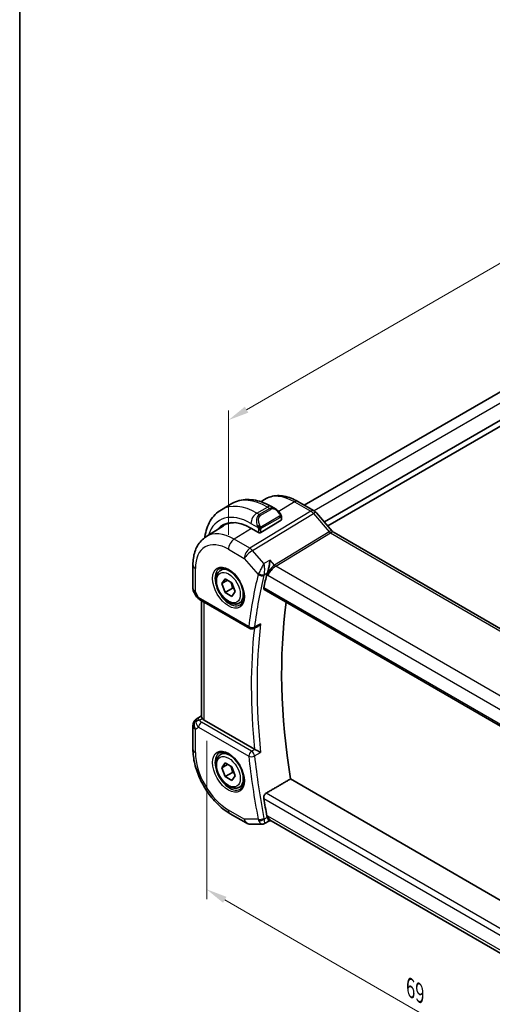
# Model space of a CAD drawing. Units: millimetres. Extents: x 0 to 2190, y 0 to 422.
# Drawn here: x 0 to 57, y 94 to 212 of the extents above; entities that cross this region are included whole.
import ezdxf

# ---------------------------------------------------------------- set-up
doc = ezdxf.new("R2010")
doc.units = ezdxf.units.MM
doc.layers.get('Defpoints').update_dxf_attribs({"lineweight": 25})
for name, color, linetype, lineweight in [('Border (ISO)', 7, 'Continuous', 35), ('Dimension (ISO)', 7, 'Continuous', 18), ('Visible (ISO)', 7, 'Continuous', 35), ('Visible Narrow (ISO)', 7, 'Continuous', 25)]:
    doc.layers.add(name, color=color, linetype=linetype, lineweight=lineweight)
doc.styles.add('Note Text (TK)', font='MS PGothic.ttf')
doc.dimstyles.new('Default - Method 1b (TK)', dxfattribs={"dimtxt": 2.5, "dimasz": 2.5, "dimexe": 1, "dimexo": 1.5, "dimgap": 1, "dimtad": 1, "dimtoh": 1, "dimrnd": 1e-08, "dimdsep": 46, "dimtxsty": 'Note Text (TK)', "dimcen": 0.09, "dimdle": 5, "dimclrd": 100, "dimclre": 100, "dimclrt": 7, "dimadec": 1, "dimazin": 1, "dimtfac": 1, "dimtmove": 0, "dimatfit": 3, "dimfxl": 1, "dimtolj": 1, "dimlwd": -1, "dimlwe": -1, "dimarcsym": 0})

# ---------------------------------------------------------------- blocks, each defined once
blk = doc.blocks.new('図面枠 tk図枠')
at = {"layer": 'Border (ISO)'}
blk.add_line((14.5, 289), (14.5, 8), dxfattribs=at)
blk = doc.blocks.new('*D4')
at = {"layer": 'Defpoints', "color": 0}
for p in [(22.41, 127.65), (22.41, 108.14), (71.2, 99.65)]:
    blk.add_point(p, dxfattribs=at)
at = {"layer": 'Dimension (ISO)', "color": 100}
for p, q in [((22.41, 125.91), (22.41, 106.98)), ((69.03, 81.22), (24.57, 106.89)), ((71.2, 97.91), (71.2, 78.81))]:
    blk.add_line(p, q, dxfattribs=at)
for points in [[(24.78, 107.25), (24.37, 106.53), (22.41, 108.14)], [(69.24, 81.58), (68.83, 80.86), (71.2, 79.97)]]:
    blk.add_solid(points, dxfattribs=at)
at = {"layer": 'Dimension (ISO)', "color": 7, "insert": (46.82, 96.38), "char_height": 2.5, "attachment_point": 4, "rotation": 330, "style": 'Note Text (TK)'}
blk.add_mtext('\\A1;{\\Q-30.000;\\W0.816;\\H0.816x;69}', dxfattribs=at)
blk = doc.blocks.new('*D5')
at = {"layer": 'Defpoints', "color": 0}
for p in [(102.81, 209.21), (102.81, 193.75), (25.02, 148.85)]:
    blk.add_point(p, dxfattribs=at)
at = {"layer": 'Dimension (ISO)', "color": 100}
for p, q in [((102.81, 195.48), (102.81, 210.36)), ((27.19, 165.55), (100.64, 207.96)), ((25.02, 150.58), (25.02, 165.45))]:
    blk.add_line(p, q, dxfattribs=at)
for points in [[(100.43, 208.32), (100.85, 207.59), (102.81, 209.21)], [(26.98, 165.91), (27.4, 165.19), (25.02, 164.3)]]:
    blk.add_solid(points, dxfattribs=at)
at = {"layer": 'Dimension (ISO)', "color": 7, "insert": (60.97, 187.39), "char_height": 2.5, "attachment_point": 4, "rotation": 30, "style": 'Note Text (TK)'}
blk.add_mtext('\\A1;{\\Q30.000;\\W0.816;\\H0.816x;110}', dxfattribs=at)

msp = doc.modelspace()

# ---------------------------------------------------------------- linework, layer by layer
at = {"layer": 'Visible (ISO)'}
for p, q in [((93.7492, 188.5583), (34.1078, 154.1243)), ((96.7448, 186.8936), (36.5128, 152.1187)), ((97.0988, 186.3632), (36.9371, 151.6288)), ((28.914, 154.5275), (29.3541, 154.8073)), ((33.3444, 154.565), (35.2941, 153.4394)), ((24.1689, 153.5816), (25.4417, 154.3164)), ((30.1917, 153.9449), (30.6524, 153.679)), ((35.562, 153.2166), (37.4595, 151.0255)), ((28.9139, 150.8556), (31.3181, 152.3406)), ((31.3766, 152.6671), (31.3766, 152.4262)), ((22.3193, 150.3343), (24.411, 151.6643)), ((28.6311, 150.8499), (27.7118, 151.3806)), ((37.6656, 150.8454), (65.7927, 134.6062)), ((20.7613, 146.9614), (20.7613, 144.1638)), ((24.0766, 146.3114), (24.5451, 146.5819)), ((30.2131, 146.674), (30.2131, 146.6747)), ((24.2083, 144.7322), (24.6166, 145.3129)), ((24.9154, 145.1404), (24.2083, 144.7322)), ((24.6166, 145.3129), (25.4331, 144.8415)), ((24.6166, 143.68), (24.2083, 144.7322)), ((25.5005, 144.1903), (24.6166, 143.68)), ((25.4331, 144.8415), (25.8413, 143.7893)), ((25.8413, 143.7893), (25.4331, 143.2085)), ((29.3079, 144.0193), (58.3928, 127.2271)), ((20.8953, 143.6638), (21.1463, 143.2291)), ((21.5508, 142.8459), (27.5599, 139.3765)), ((21.7973, 142.7036), (21.7973, 128.7767)), ((25.4331, 143.2085), (24.6166, 143.68)), ((26.3266, 142.4143), (26.7951, 142.6848)), ((28.5379, 139.6165), (28.0381, 139.3647)), ((21.2244, 128.5573), (21.7973, 128.9219)), ((20.7613, 127.7137), (20.7613, 124.916)), ((28.1422, 124.9062), (22.0902, 128.4004)), ((24.0766, 124.266), (24.5451, 124.5365)), ((24.2083, 122.6867), (24.6166, 123.2675)), ((24.9154, 123.095), (24.2083, 122.6867)), ((24.6166, 121.6345), (24.2083, 122.6867)), ((24.6166, 123.2675), (25.4331, 122.7961)), ((25.4331, 122.7961), (25.8413, 121.7439)), ((25.5005, 122.1449), (24.6166, 121.6345)), ((25.4331, 121.1631), (24.6166, 121.6345)), ((25.8413, 121.7439), (25.4331, 121.1631)), ((26.3266, 120.3688), (26.7951, 120.6394)), ((59.2196, 105.9023), (32.4541, 121.3554)), ((25.2319, 117.1727), (27.1221, 116.0814)), ((27.6221, 115.9475), (29.0901, 115.9475)), ((29.9501, 116.3238), (29.3266, 116.0049)), ((29.9408, 116.3238), (30.1884, 116.3238)), ((58.2058, 100.148), (30.1334, 116.3556))]:
    msp.add_line(p, q, dxfattribs=at)
for centre, radius, start, end in [((21.7613, 144.1638), 1, 180, 210), ((27.8099, 139.8096), 0.5, 240, 296.742165), ((21.7613, 127.7137), 1, 122.474269, 180), ((27.6221, 116.9475), 1, 240, 270)]:
    msp.add_arc(centre, radius, start, end, dxfattribs=at)
for centre, major_axis, ratio, start_param, end_param in [((30.5524, 152.582), (-0.5156, 1.1685), 0.63706671, 5.57030997, 5.57036638), ((34.9573, 152.6928), (0.6047, 0.5237), 0.25819889, 0, 0.00611701), ((27.7118, 145.8121), (-3.41, 5.9063), 0.57735027, 5.49778714, 6.48471144), ((27.8532, 145.8937), (-3.3603, 5.8202), 0.57735027, 5.94384332, 6.30788053), ((31.1766, 152.4222), (-0.2, -0.0063), 0.59713441, 2.33747926, 3.12287743), ((27.8532, 145.8937), (-3.4135, 5.9123), 0.57735027, 0.04541074, 0.20143542), ((28.7725, 150.9372), (0.2, 0.0063), 0.59713441, 3.90827559, 5.47907192), ((37.2656, 150.1526), (0.4, 0.6928), 0.57735027, 0, 0.00700903), ((80.1438, 102.2316), (-36.8036, 63.7457), 0.57735027, 0.54206026, 0.57406654), ((30.4023, 146.273), (-0.716, -0.7613), 0.44892108, 5.43156197, 5.61159492), ((21.8008, 143.2789), (-0.25, -0.433), 0.57735027, 6.28238993, 6.28318531), ((83.3258, 104.0687), (-36.725, 63.6096), 0.57735027, 0.63874808, 0.98828482), ((21.8129, 127.7435), (0.512, -0.8591), 0.53206447, 3.16912924, 3.95402277), ((21.8129, 127.7435), (-0.5276, 0.8496), 0.15866277, 5.47548217, 6.26037571), ((22.7973, 128.8371), (-0.9998, -0.0313), 0.59713441, 0.36193723, 0.76668294), ((28.4933, 125.1247), (0.4997, 0.0115), 0.59964813, 3.91969008, 4.01119647), ((80.1438, 102.2316), (-36.8036, 63.7457), 0.57735027, 0.99672979, 1.02873607), ((30.4023, 117.3315), (-0.3335, -0.9905), 0.72681998, 5.37249406, 5.55252699), ((30.4564, 117.3238), (-0.0941, -1.042), 0.71420097, 5.96051693, 5.96388654)]:
    msp.add_ellipse(centre, major_axis=major_axis, ratio=ratio, start_param=start_param, end_param=end_param, dxfattribs=at)
for points, knots in [([(25.4417, 154.3164), (25.7166, 154.4751), (26.0132, 154.5959), (26.6297, 154.7572), (26.9495, 154.7979), (27.5966, 154.805), (27.924, 154.7716), (28.5781, 154.6394), (28.9049, 154.5406), (29.5532, 154.2849), (29.8748, 154.1279), (30.1917, 153.9449)], [5.497787144, 5.497787144, 5.497787144, 5.497787144, 5.654866777, 5.654866777, 5.811946409, 5.811946409, 5.969026042, 5.969026042, 6.126105675, 6.126105675, 6.283185307, 6.283185307, 6.283185307, 6.283185307]), ([(29.3541, 154.8073), (29.5797, 154.9508), (29.8253, 155.062), (30.3394, 155.2147), (30.6076, 155.2562), (31.1518, 155.274), (31.4278, 155.2505), (31.98, 155.1459), (32.2562, 155.0648), (32.8043, 154.8518), (33.0763, 154.7198), (33.3444, 154.565)], [3.902295594, 3.902295594, 3.902295594, 3.902295594, 4.064314272, 4.064314272, 4.226332949, 4.226332949, 4.388351626, 4.388351626, 4.550370303, 4.550370303, 4.71238898, 4.71238898, 4.71238898, 4.71238898]), ([(22.176, 150.2371), (22.181, 150.2748), (22.1863, 150.3124), (22.2432, 150.6945), (22.321, 151.0269), (22.5335, 151.6594), (22.6683, 151.9597), (22.998, 152.5165), (23.1932, 152.7731), (23.6412, 153.2264), (23.894, 153.4228), (24.1689, 153.5816)], [4.852409414, 4.852409414, 4.852409414, 4.852409414, 4.869468613, 4.869468613, 5.026548246, 5.026548246, 5.183627879, 5.183627879, 5.340707511, 5.340707511, 5.497787144, 5.497787144, 5.497787144, 5.497787144]), ([(30.649, 153.6804), (30.7642, 153.6136), (30.872, 153.5274), (31.0549, 153.3452), (31.1336, 153.2501), (31.2029, 153.149)], [0, 0, 0, 0, 0.0416634654, 0.0416634654, 0.0784796509, 0.0784796509, 0.0784796509, 0.0784796509]), ([(35.2911, 153.4406), (35.3834, 153.3872), (35.468, 153.3181), (35.5447, 153.2342), (35.549, 153.2295), (35.5532, 153.2247)], [0, 0, 0, 0, 0.0322908772, 0.0322908772, 0.0342012668, 0.0342012668, 0.0342012668, 0.0342012668]), ([(31.2029, 153.149), (31.2295, 153.1101), (31.255, 153.0701), (31.2893, 153.0079), (31.3005, 152.9867), (31.3212, 152.9436), (31.3301, 152.9209), (31.338, 152.8984)], [0, 0, 0, 0, 0.014157522, 0.014157522, 0.021326162, 0.021326162, 0.0285427787, 0.0285427787, 0.0285427787, 0.0285427787]), ([(31.338, 152.8984), (31.3467, 152.874), (31.354, 152.8496), (31.3657, 152.7973), (31.3696, 152.7694), (31.3748, 152.7176), (31.3766, 152.6933), (31.3766, 152.6671)], [0.0000231902, 0.0000231902, 0.0000231902, 0.0000231902, 0.0078811193, 0.0078811193, 0.0172339729, 0.0172339729, 0.0258635479, 0.0258635479, 0.0258635479, 0.0258635479]), ([(37.4577, 151.0256), (37.4945, 150.9832), (37.5324, 150.9457), (37.5996, 150.888), (37.6301, 150.8663), (37.6537, 150.8519)], [0, 0, 0, 0, 0.0184699966, 0.0184699966, 0.0357816958, 0.0357816958, 0.0357816958, 0.0357816958]), ([(22.3193, 150.3343), (22.1064, 150.199), (21.9118, 150.0354), (21.5691, 149.6654), (21.421, 149.4592), (21.1722, 149.0177), (21.0712, 148.7823), (20.9128, 148.2913), (20.8553, 148.0355), (20.7795, 147.5088), (20.7613, 147.2378), (20.7613, 146.9614)], [2.380889713, 2.380889713, 2.380889713, 2.380889713, 2.533030301, 2.533030301, 2.685170889, 2.685170889, 2.837311477, 2.837311477, 2.989452065, 2.989452065, 3.141592654, 3.141592654, 3.141592654, 3.141592654]), ([(30.0018, 147.5408), (30.0017, 147.5396), (30.0016, 147.5384), (29.9898, 147.4236), (29.9747, 147.301), (29.9373, 147.0472), (29.9147, 146.9138), (29.8505, 146.597), (29.8102, 146.4406), (29.7581, 146.2596), (29.7418, 146.2063), (29.7081, 146.105), (29.6909, 146.0571), (29.6734, 146.0133)], [-0.135505578, -0.135505578, -0.135505578, -0.135505578, -0.135179059, -0.135179059, -0.105315617, -0.105315617, -0.075585109, -0.075585109, -0.035045119, -0.035045119, -0.017511987, -0.017511987, 0, 0, 0, 0]), ([(26.3266, 142.4143), (26.2051, 142.3441), (26.0677, 142.3029), (25.771, 142.2778), (25.6112, 142.2987), (25.2733, 142.4018), (25.095, 142.492), (24.7458, 142.7327), (24.5753, 142.8853), (24.2631, 143.2335), (24.1212, 143.4286), (23.8781, 143.8423), (23.7768, 144.0606), (23.624, 144.5017), (23.5726, 144.7244), (23.5276, 145.1554), (23.5343, 145.3636), (23.6129, 145.7408), (23.6834, 145.9113), (23.867, 146.1581), (23.9646, 146.2467), (24.0766, 146.3114)], [2.35619449, 2.35619449, 2.35619449, 2.35619449, 2.62122529, 2.62122529, 2.91019075, 2.91019075, 3.23823652, 3.23823652, 3.57729939, 3.57729939, 3.91376299, 3.91376299, 4.24861503, 4.24861503, 4.58484339, 4.58484339, 4.92384867, 4.92384867, 5.25354185, 5.25354185, 5.49778714, 5.49778714, 5.49778714, 5.49778714]), ([(23.9162, 146.5075), (24.0504, 146.5849), (24.2119, 146.6196), (24.5618, 146.5894), (24.7406, 146.5381), (25.1041, 146.3618), (25.2877, 146.2407), (25.6466, 145.9379), (25.8217, 145.756), (26.1447, 145.3486), (26.2922, 145.1229), (26.5432, 144.6515), (26.6465, 144.4058), (26.7978, 143.922), (26.8461, 143.6838), (26.8847, 143.2416), (26.8755, 143.0374), (26.8057, 142.6827), (26.7452, 142.5329), (26.5965, 142.3117), (26.5127, 142.233), (26.4162, 142.1773)], [3.92699082, 3.92699082, 3.92699082, 3.92699082, 4.31037354, 4.31037354, 4.63266183, 4.63266183, 4.9393046, 4.9393046, 5.24722135, 5.24722135, 5.55730063, 5.55730063, 5.86794603, 5.86794603, 6.17733444, 6.17733444, 6.48429872, 6.48429872, 6.79298486, 6.79298486, 7.06858347, 7.06858347, 7.06858347, 7.06858347]), ([(29.3079, 144.0193), (29.3074, 144.0196), (29.3069, 144.0199), (29.2805, 144.0356), (29.2611, 144.0621), (29.2432, 144.132), (29.2443, 144.175), (29.2536, 144.2197)], [-0.2674627886, -0.2674627886, -0.2674627886, -0.2674627886, -0.2671001091, -0.2671001091, -0.2479661028, -0.2479661028, -0.2292062779, -0.2292062779, -0.2292062779, -0.2292062779]), ([(21.5506, 142.8461), (21.4275, 142.9171), (21.3162, 143.0055), (21.1999, 143.1468), (21.1745, 143.1823), (21.152, 143.2198)], [0, 0, 0, 0, 0.047299177, 0.047299177, 0.0619756024, 0.0619756024, 0.0619756024, 0.0619756024]), ([(28.5379, 139.6165), (28.5437, 139.6195), (28.5496, 139.6225), (28.6162, 139.6585), (28.6741, 139.701), (28.7808, 139.7977), (28.8307, 139.853), (28.8754, 139.9132), (28.8761, 139.9141), (28.8768, 139.9151)], [0.0378172416, 0.0378172416, 0.0378172416, 0.0378172416, 0.039209316, 0.039209316, 0.0534510701, 0.0534510701, 0.0679653197, 0.0679653197, 0.0681970046, 0.0681970046, 0.0681970046, 0.0681970046]), ([(21.8689, 128.5964), (21.8628, 128.6054), (21.8572, 128.6141), (21.8228, 128.6695), (21.8037, 128.7143), (21.7978, 128.7621), (21.7973, 128.7695), (21.7973, 128.7767)], [0.152481687, 0.152481687, 0.152481687, 0.152481687, 0.1572732254, 0.1572732254, 0.1840758776, 0.1840758776, 0.1890497525, 0.1890497525, 0.1890497525, 0.1890497525]), ([(20.7613, 124.916), (20.7613, 124.3452), (20.8388, 123.7507), (21.1287, 122.5528), (21.3415, 121.9496), (21.8818, 120.7789), (22.2093, 120.2117), (22.953, 119.1584), (23.369, 118.6725), (24.2614, 117.8224), (24.7376, 117.4581), (25.2319, 117.1727)], [3.14159265, 3.14159265, 3.14159265, 3.14159265, 3.45575192, 3.45575192, 3.76991118, 3.76991118, 4.08407045, 4.08407045, 4.39822972, 4.39822972, 4.71238898, 4.71238898, 4.71238898, 4.71238898]), ([(26.3266, 120.3688), (26.2051, 120.2987), (26.0677, 120.2575), (25.771, 120.2324), (25.6112, 120.2533), (25.2733, 120.3564), (25.095, 120.4466), (24.7458, 120.6873), (24.5753, 120.8399), (24.2631, 121.188), (24.1212, 121.3832), (23.8781, 121.7969), (23.7768, 122.0152), (23.624, 122.4563), (23.5726, 122.679), (23.5276, 123.11), (23.5343, 123.3182), (23.6129, 123.6954), (23.6834, 123.8659), (23.867, 124.1127), (23.9646, 124.2013), (24.0766, 124.266)], [2.35619449, 2.35619449, 2.35619449, 2.35619449, 2.62122529, 2.62122529, 2.91019075, 2.91019075, 3.23823652, 3.23823652, 3.57729939, 3.57729939, 3.91376299, 3.91376299, 4.24861503, 4.24861503, 4.58484339, 4.58484339, 4.92384867, 4.92384867, 5.25354185, 5.25354185, 5.49778714, 5.49778714, 5.49778714, 5.49778714]), ([(23.9162, 124.4621), (24.0504, 124.5395), (24.2119, 124.5742), (24.5618, 124.544), (24.7406, 124.4927), (25.1041, 124.3164), (25.2877, 124.1953), (25.6466, 123.8925), (25.8217, 123.7106), (26.1447, 123.3032), (26.2922, 123.0775), (26.5432, 122.6061), (26.6465, 122.3604), (26.7978, 121.8766), (26.8461, 121.6384), (26.8847, 121.1961), (26.8755, 120.992), (26.8057, 120.6373), (26.7452, 120.4875), (26.5965, 120.2663), (26.5127, 120.1876), (26.4162, 120.1319)], [3.92699082, 3.92699082, 3.92699082, 3.92699082, 4.31037354, 4.31037354, 4.63266183, 4.63266183, 4.9393046, 4.9393046, 5.24722135, 5.24722135, 5.55730063, 5.55730063, 5.86794603, 5.86794603, 6.17733444, 6.17733444, 6.48429872, 6.48429872, 6.79298486, 6.79298486, 7.06858347, 7.06858347, 7.06858347, 7.06858347]), ([(28.8768, 124.5341), (28.8761, 124.5345), (28.8754, 124.5348), (28.8308, 124.5576), (28.781, 124.5835), (28.6745, 124.6391), (28.6168, 124.6692), (28.4777, 124.7402), (28.4088, 124.7741), (28.3226, 124.8168), (28.2913, 124.8323), (28.2313, 124.8618), (28.2027, 124.8757), (28.1762, 124.8884)], [-0.000353624, -0.000353624, -0.000353624, -0.000353624, 0, 0, 0.022109655, 0.022109655, 0.043805545, 0.043805545, 0.071947312, 0.071947312, 0.088111194, 0.088111194, 0.104010184, 0.104010184, 0.104010184, 0.104010184]), ([(29.2536, 119.0063), (29.2443, 119.0618), (29.2432, 119.1256), (29.2611, 119.2556), (29.2805, 119.3218), (29.3319, 119.4374), (29.3671, 119.4944), (29.4464, 119.5862), (29.4897, 119.6223), (29.5325, 119.6473)], [-0.0756796001, -0.0756796001, -0.0756796001, -0.0756796001, -0.0569197752, -0.0569197752, -0.0377857689, -0.0377857689, -0.0188928845, -0.0188928845, -0.0013851115, -0.0013851115, -0.0013851115, -0.0013851115]), ([(29.9408, 116.3238), (29.9254, 116.3238), (29.9077, 116.3326), (29.8504, 116.3859), (29.8102, 116.4489), (29.758, 116.5519), (29.7417, 116.587), (29.7081, 116.6655), (29.6909, 116.7086), (29.6734, 116.7556)], [0.052484226, 0.052484226, 0.052484226, 0.052484226, 0.083464399, 0.083464399, 0.14017978, 0.14017978, 0.164677288, 0.164677288, 0.18914516, 0.18914516, 0.18914516, 0.18914516]), ([(29.3261, 116.0049), (29.2781, 115.9805), (29.225, 115.9633), (29.145, 115.9507), (29.1182, 115.9485), (29.0916, 115.9485)], [0, 0, 0, 0, 0.0167614077, 0.0167614077, 0.0250922687, 0.0250922687, 0.0250922687, 0.0250922687])]:
    msp.add_open_spline(points, degree=3, knots=knots, dxfattribs=at)
for points, degree in [([(28.6779, 146.028), (28.6779, 146.0279), (28.6779, 146.0279), (28.6779, 146.0279)], 3), ([(28.7786, 145.7177), (28.7786, 145.7176), (28.7787, 145.7175), (28.7787, 145.7173)], 3), ([(29.5325, 119.6473), (30.9944, 120.502), (32.4541, 121.3554)], 2), ([(29.0901, 115.9474), (29.0906, 115.9474), (29.0911, 115.9474), (29.0915, 115.9474)], 3), ([(29.3263, 116.0046), (29.3265, 116.0046), (29.3266, 116.0047), (29.3267, 116.0048)], 3)]:
    msp.add_open_spline(points, degree=degree, dxfattribs=at)
for points, weights in [([(25.2813, 144.9292), (25.4389, 144.6143), (25.5005, 144.1903)], [1.06693608051, 1.10573231101, 1]), ([(25.5005, 144.1903), (25.6175, 144.153), (25.7154, 144.1138)], [1, 1.0307196426, 1.04923898582]), ([(25.2813, 122.8837), (25.4389, 122.5689), (25.5005, 122.1449)], [1.06693608051, 1.10573231101, 1]), ([(25.5005, 122.1449), (25.6175, 122.1076), (25.7154, 122.0684)], [1, 1.0307196426, 1.04923898582])]:
    msp.add_rational_spline(points, weights, degree=2, dxfattribs=at)
at = {"layer": 'Visible Narrow (ISO)'}
for p, q in [((94.977, 187.9143), (35.2794, 153.4479)), ((32.9247, 154.5136), (31.0438, 153.3518)), ((32.9247, 154.5136), (34.8743, 153.388)), ((34.8743, 153.388), (27.5974, 148.9643)), ((28.4189, 153.1606), (29.6917, 153.8954)), ((29.9867, 153.7251), (28.7139, 152.9903)), ((28.8139, 152.8847), (30.0867, 153.6195)), ((29.6917, 153.8954), (29.9867, 153.7251)), ((35.2788, 153.4475), (35.2785, 153.4474)), ((27.9135, 148.6957), (35.1904, 153.1193)), ((28.7139, 152.9903), (28.4189, 153.1606)), ((31.1534, 152.7938), (28.9957, 151.548)), ((29.0371, 151.4086), (31.1949, 152.6544)), ((31.3181, 152.5854), (31.3181, 152.3406)), ((35.1904, 153.1193), (37.0879, 150.9283)), ((27.7845, 151.3386), (25.7072, 150.0556)), ((27.7118, 151.9358), (28.5646, 151.4435)), ((28.6311, 151.1974), (28.6311, 150.8499)), ((28.9139, 150.8556), (28.9139, 151.1974)), ((37.0879, 150.9283), (30.5239, 146.938)), ((27.5974, 148.9643), (25.7072, 150.0556)), ((30.6819, 146.8037), (37.2459, 150.794)), ((37.2459, 150.794), (65.373, 134.5548)), ((25.0248, 148.8456), (26.915, 147.7543)), ((29.266, 147.1339), (27.9135, 148.6957)), ((26.915, 147.7543), (28.5803, 145.8313)), ((30.0018, 147.5408), (29.266, 147.1339)), ((30.5239, 146.938), (30.0018, 147.5408)), ((21.0542, 143.7555), (21.0542, 146.5532)), ((29.9775, 146.1403), (29.9774, 146.1402)), ((30.1594, 146.6133), (30.1594, 146.6126)), ((30.3988, 146.8494), (30.3988, 146.8497)), ((58.9163, 130.5026), (30.6819, 146.8037)), ((29.2865, 145.7994), (29.6734, 146.0133)), ((29.6291, 145.877), (29.7492, 145.7382)), ((29.7492, 145.7382), (58.1484, 129.3419)), ((29.8297, 146.0549), (29.8295, 146.0548)), ((58.3598, 127.4153), (29.2536, 144.2197)), ((21.0542, 143.7555), (20.8953, 143.6638)), ((21.4472, 143.0748), (21.0542, 143.7555)), ((27.4563, 139.6054), (21.4472, 143.0748)), ((22.0902, 128.4004), (22.0902, 142.5345)), ((28.8768, 139.9151), (28.148, 139.5477)), ((21.237, 128.5649), (21.7973, 128.9215)), ((21.2886, 128.5947), (21.237, 128.5649)), ((21.7973, 128.9179), (21.2886, 128.5947)), ((21.5457, 128.3911), (21.8689, 128.5964)), ((21.0542, 127.3054), (21.4472, 127.5323)), ((21.0542, 124.5078), (21.0542, 127.3054)), ((21.4472, 127.5323), (27.4563, 124.063)), ((27.7975, 124.668), (21.7885, 128.1373)), ((28.1762, 124.8884), (27.7975, 124.668)), ((28.148, 124.1101), (28.8768, 124.5341)), ((58.7528, 102.777), (29.5325, 119.6473)), ((29.2536, 119.0063), (58.617, 102.0534)), ((26.915, 116.5392), (25.0248, 117.6305)), ((29.6734, 116.7556), (29.2865, 116.5575)), ((29.7492, 116.9156), (29.6291, 116.9156)), ((58.2754, 100.446), (29.7492, 116.9156)), ((28.5803, 116.5392), (26.915, 116.5392))]:
    msp.add_line(p, q, dxfattribs=at)
for centre, major_axis, ratio, start_param, end_param in [((29.6917, 146.9552), (-4.25, 7.3612), 0.57735027, 5.49778714, 6.28318531), ((32.9247, 148.8217), (-3.4855, 6.0371), 0.57735027, 5.49778714, 6.30788053), ((32.9444, 153.8722), (0.4, 0.6928), 0.57735027, 0, 0.82030475), ((27.7118, 145.8121), (-3.75, 6.4952), 0.57735027, 5.49778714, 6.76990188), ((28.4189, 146.2203), (-4.25, 7.3612), 0.57735027, 5.49778714, 6.28318531), ((29.6917, 153.0789), (0.5, 0.866), 0.57735027, 0, 0.78539816), ((30.5524, 152.582), (-0.5156, 1.1685), 0.63706671, 5.57036638, 6.35218832), ((29.9867, 153.5618), (-0.1, 0.1732), 0.57735027, 4.71238898, 5.49778714), ((30.6524, 152.6397), (-0.5657, 0.9798), 0.57735027, 4.84565154, 6.28318531), ((34.8941, 152.7466), (0.4, 0.6928), 0.57735027, 0.00695857, 0.82030475), ((34.894, 152.5832), (0.5156, -0.8568), 0.55719589, 1.88240777, 2.34576777), ((34.9573, 152.6928), (0.6047, 0.5237), 0.25819889, 0.00611701, 0.9651806), ((28.4189, 152.3441), (0.5, 0.866), 0.57735027, 0.78539816, 2.35619449), ((29.2796, 151.8472), (-0.5156, 1.1685), 0.63706671, 0.06900301, 1.50653678), ((29.3796, 151.9049), (-0.5657, 0.9798), 0.57735027, 0, 1.43753377), ((28.7139, 152.827), (-0.1, 0.1732), 0.57735027, 4.71238898, 5.49778714), ((31.0379, 153.0359), (0.165, 0.1131), 0.05448433, 5.32576179, 6.06411447), ((31.0534, 152.736), (-0.1, 0.1732), 0.57735027, 4.3196899, 4.71238898), ((31.0534, 152.736), (-0.1, 0.1732), 0.57735027, 3.92699082, 4.3196899), ((31.0379, 153.0359), (0.165, 0.1131), 0.05448433, 6.06411447, 6.28124158), ((31.1766, 152.6671), (0.2, 0), 0.57735027, 5.49778714, 6.28318531), ((25.7072, 144.6547), (-3.3073, 5.7285), 0.57735027, 5.49778714, 6.30788053), ((28.6438, 151.6536), (0.1804, 0.0863), 0.05448433, 1.6957762, 2.43412888), ((28.6438, 151.6536), (0.1804, 0.0863), 0.05448433, 0.95742352, 1.6957762), ((28.7725, 151.279), (-0.2, 0), 0.57735027, 0.78539816, 1.57079633), ((28.7725, 151.279), (-0.2, 0), 0.57735027, 1.57079633, 2.35619449), ((28.8957, 151.4902), (0.1, -0.1732), 0.57735027, 1.17809725, 1.57079633), ((28.8957, 151.4902), (0.1, -0.1732), 0.57735027, 0.78539816, 1.17809725), ((36.8548, 150.5018), (0.6047, 0.5237), 0.25819889, 0.00612143, 0.9651806), ((37.2659, 151.2145), (0.2319, -0.4437), 0.61715716, 5.06147224, 5.52483224), ((37.2656, 150.1526), (0.4, 0.6928), 0.57735027, 0.00700903, 0.82030475), ((25.0248, 144.2607), (-2.8076, 4.863), 0.57735027, 5.49778714, 7.06858347), ((25.7319, 149.2538), (-0.5, -0.866), 0.57735027, 3.9618974, 5.49778714), ((27.6221, 148.1625), (-0.5, -0.866), 0.57735027, 3.9618974, 5.49778714), ((27.6221, 148.1625), (0.7559, 0.6547), 0.25819889, 0.9651806, 2.50107034), ((27.6221, 148.1625), (-0.5195, 0.8545), 0.552074, 5.02151121, 5.48487121), ((21.7613, 146.9614), (-1, 0), 0.57735027, 0, 0.78539816), ((25.1662, 144.3424), (1.25, -2.1651), 0.57735027, 3.14159265, 6.28318531), ((25.2016, 144.3628), (1.125, -1.9486), 0.57735027, 0, 3.14159265), ((29.5454, 146.637), (-0.2, 0), 0.57735027, 6.09626298, 6.10357989), ((30.4564, 146.1465), (-0.5674, -0.8574), 0.50371507, 3.9669659, 5.50285564), ((30.4564, 146.1465), (0.7017, 0.7456), 0.35576534, 0.90396731, 2.43985705), ((30.6696, 147.2046), (-0.2597, 0.4272), 0.552074, 1.87991855, 2.34327855), ((79.4367, 101.8233), (37.0625, -64.1941), 0.57735027, 3.68257156, 3.79823364), ((79.7779, 102.0203), (-36.8126, 63.7613), 0.57735027, 0.5409789, 0.65664098), ((29.31, 146.23), (-0.7291, -0.7017), 0.35459715, 5.44475147, 5.62768837), ((28.9339, 146.0355), (-0.4854, 0.1198), 0.69990494, 0.94133819, 2.47722793), ((28.9561, 146.1037), (-0.4643, 0.1856), 0.58835219, 1.0701093, 2.56698004), ((27.8532, 145.8937), (-0.725, 1.2557), 0.57735027, 4.52461519, 4.52467972), ((27.8532, 145.8937), (-0.725, 1.2557), 0.57735027, 4.24509676, 4.24528049), ((29.6438, 145.9294), (0.3515, 0.3779), 0.44422666, 2.28619905, 2.46745649), ((21.7613, 144.1638), (-1, 0), 0.57735027, 0, 0.78539816), ((22.1667, 143.4616), (1.0372, 0.1876), 0.35466872, 3.26823814, 3.88371783), ((21.8008, 143.2789), (-0.25, -0.433), 0.57735027, 5.49778714, 6.28238993), ((27.8099, 139.8096), (-0.4964, 0.0595), 0.64670386, 0.85861966, 2.3945094), ((27.8099, 139.8096), (-0.25, -0.433), 0.57735027, 5.49778714, 6.28318531), ((80.1438, 102.2316), (37.045, -64.1638), 0.57735027, 3.80870755, 4.04876546), ((27.8099, 139.8096), (0.225, -0.4465), 0.5791668, 0.00001185, 0.68900325), ((80.485, 102.4286), (-36.7951, 63.7311), 0.57735027, 0.65705521, 0.91374112), ((21.7613, 127.7137), (-0.5, 0.866), 0.81649658, 0.03490659, 1.57079633), ((21.7613, 127.7137), (-0.5369, 0.8436), 0.5887402, 6.2582555, 6.28318531), ((21.7613, 127.7137), (-1, 0), 0.57735027, 0, 0.78539816), ((21.558, 127.9903), (-0.4754, -0.155), 0.79017682, 4.48532868, 5.52358354), ((22.1667, 127.9477), (-0.9857, 0.4746), 0.69412206, 0.37773713, 1.12873334), ((21.8008, 127.7365), (-0.25, -0.433), 0.57735027, 3.9618974, 5.49778714), ((22.1544, 128.3486), (0.6144, -0.1512), 0.52762857, 3.45876494, 4.20976115), ((21.7613, 124.916), (-1, 0), 0.57735027, 0, 0.78539816), ((25.0248, 122.2153), (-2.8076, 4.863), 0.57735027, 0.78539816, 2.35619449), ((25.1662, 122.297), (1.25, -2.1651), 0.57735027, 3.14159265, 6.28318531), ((25.2016, 122.3174), (1.125, -1.9486), 0.57735027, 0, 3.14159265), ((27.8099, 124.2671), (-0.25, -0.433), 0.57735027, 3.9618974, 5.49778714), ((27.8099, 124.2671), (0.4973, 0.0524), 0.49843834, 3.8703924, 5.40628214), ((79.4367, 101.8233), (37.0625, -64.1941), 0.57735027, 4.055748, 4.17141008), ((27.8099, 124.2671), (-0.2515, 0.4321), 0.53888727, 4.05430267, 5.4952713), ((79.7779, 102.0203), (-36.8126, 63.7613), 0.57735027, 0.91415535, 1.02981743), ((25.7319, 118.0387), (-0.5, -0.866), 0.57735027, 5.49778714, 6.28318531), ((30.4564, 117.3238), (-0.0941, -1.042), 0.71420097, 5.17848972, 5.96051693), ((30.4564, 117.3238), (0.3524, 0.9746), 0.63614296, 2.21741566, 3.25721567), ((27.6221, 116.9475), (-0.5, -0.866), 0.57735027, 5.49778714, 6.28318531), ((27.6221, 116.9475), (0, -1), 0.77459667, 5.13292332, 6.28318531), ((28.9339, 116.7433), (-0.491, -0.0943), 0.42047562, 0.68973942, 2.22562917), ((29.31, 116.9501), (-0.1689, -0.9978), 0.75338185, 5.26003124, 5.44296813), ((28.9561, 116.6632), (-0.4685, -0.1747), 0.51179663, 0.65063013, 2.14750088), ((29.6438, 116.8432), (0.161, 0.4903), 0.72341855, 2.22557705, 2.40683449)]:
    msp.add_ellipse(centre, major_axis=major_axis, ratio=ratio, start_param=start_param, end_param=end_param, dxfattribs=at)
for centre, major_axis in [((25.0248, 144.2607), (-1.35, 2.3383)), ((25.0248, 144.2607), (1, -1.7321)), ((25.0248, 122.2153), (-1.35, 2.3383)), ((25.0248, 122.2153), (1, -1.7321))]:
    msp.add_ellipse(centre, major_axis=major_axis, ratio=0.57735027, dxfattribs=at)
for points, knots in [([(31.1379, 153.0936), (31.1424, 153.087), (31.1469, 153.0804), (31.1515, 153.0733), (31.1561, 153.0662), (31.1607, 153.0587), (31.1653, 153.0506), (31.1699, 153.0426), (31.1745, 153.034), (31.1788, 153.0252), (31.1832, 153.0163), (31.1874, 153.007), (31.1912, 152.9977), (31.1951, 152.9884), (31.1985, 152.979), (31.2015, 152.9698), (31.2045, 152.9605), (31.207, 152.9514), (31.209, 152.9424), (31.211, 152.9334), (31.2125, 152.9245), (31.2134, 152.9158)], [0, 0, 0, 0, 0.071275003, 0.071275003, 0.071275003, 0.142460654, 0.142460654, 0.142460654, 0.213640744, 0.213640744, 0.213640744, 0.284898994, 0.284898994, 0.284898994, 0.356320054, 0.356320054, 0.356320054, 0.427990515, 0.427990515, 0.427990515, 0.5, 0.5, 0.5, 0.5]), ([(31.2134, 152.9158), (31.2143, 152.9072), (31.2147, 152.8986), (31.2145, 152.8903), (31.2143, 152.882), (31.2135, 152.8741), (31.2121, 152.8666), (31.2108, 152.8592), (31.2088, 152.8522), (31.2063, 152.8459), (31.2037, 152.8395), (31.2006, 152.8338), (31.1971, 152.8288), (31.1938, 152.8241), (31.1902, 152.8201), (31.1862, 152.8163), (31.1814, 152.8118), (31.1757, 152.8075), (31.1699, 152.8036), (31.1645, 152.8001), (31.1591, 152.797), (31.1534, 152.7938)], [0.5, 0.5, 0.5, 0.5, 0.571724472, 0.571724472, 0.571724472, 0.6426242, 0.6426242, 0.6426242, 0.713360208, 0.713360208, 0.713360208, 0.784578216, 0.784578216, 0.784578216, 0.850494029, 0.850494029, 0.850494029, 0.928795564, 0.928795564, 0.928795564, 1, 1, 1, 1]), ([(31.1949, 152.6544), (31.1989, 152.6567), (31.2031, 152.6591), (31.2074, 152.6614), (31.2116, 152.6636), (31.216, 152.6658), (31.2205, 152.6677), (31.2249, 152.6697), (31.2295, 152.6714), (31.2342, 152.6728), (31.2388, 152.6742), (31.2435, 152.6752), (31.248, 152.6759), (31.2527, 152.6766), (31.2572, 152.6768), (31.2615, 152.6766), (31.2659, 152.6764), (31.27, 152.6758), (31.274, 152.6747), (31.278, 152.6735), (31.2818, 152.6719), (31.2853, 152.67)], [0, 0, 0, 0, 0.071870675, 0.071870675, 0.071870675, 0.142502949, 0.142502949, 0.142502949, 0.212568705, 0.212568705, 0.212568705, 0.282687692, 0.282687692, 0.282687692, 0.353484447, 0.353484447, 0.353484447, 0.42564648, 0.42564648, 0.42564648, 0.5, 0.5, 0.5, 0.5]), ([(31.2853, 152.67), (31.2895, 152.6676), (31.2933, 152.6647), (31.2968, 152.6612), (31.3003, 152.6578), (31.3034, 152.6538), (31.306, 152.6494), (31.3086, 152.6451), (31.3108, 152.6403), (31.3125, 152.6352), (31.3142, 152.6302), (31.3154, 152.6249), (31.3162, 152.6194), (31.3164, 152.6181), (31.3166, 152.6169), (31.3167, 152.6157), (31.3173, 152.6113), (31.3176, 152.6068), (31.3178, 152.6024), (31.3181, 152.5966), (31.3181, 152.591), (31.3181, 152.5854)], [0.5, 0.5, 0.5, 0.5, 0.58502424, 0.58502424, 0.58502424, 0.669471814, 0.669471814, 0.669471814, 0.753247815, 0.753247815, 0.753247815, 0.836265221, 0.836265221, 0.836265221, 0.854434967, 0.854434967, 0.854434967, 0.91835525, 0.91835525, 0.91835525, 1, 1, 1, 1]), ([(31.3377, 152.8662), (31.3413, 152.8776), (31.3418, 152.8877), (31.338, 152.8983), (31.338, 152.8984)], [0, 0, 0, 0, 0.333333333, 0.335858637, 0.335858637, 0.335858637, 0.335858637]), ([(28.5036, 151.5944), (28.5055, 151.5895), (28.5117, 151.5735), (28.5195, 151.5537), (28.5244, 151.5412), (28.5301, 151.5271), (28.5357, 151.5133), (28.5416, 151.4989), (28.5473, 151.4849), (28.5522, 151.4731), (28.5583, 151.4585), (28.563, 151.4474), (28.5646, 151.4435)], [0, 0, 0, 0, 0.32158276, 0.32158276, 0.32158276, 0.52551233, 0.52551233, 0.52551233, 0.73736223, 0.73736223, 0.73736223, 1, 1, 1, 1]), ([(28.5646, 151.4435), (28.5656, 151.4409), (28.567, 151.4375), (28.5687, 151.4333), (28.5725, 151.4235), (28.5776, 151.4095), (28.5834, 151.3934)], [0.000000157, 0.000000157, 0.000000157, 0.000000157, 0.07789573, 0.07789573, 0.07789573, 0.258273118, 0.258273118, 0.258273118, 0.258273118]), ([(28.5834, 151.3934), (28.5878, 151.3811), (28.5926, 151.3676), (28.5974, 151.3534), (28.6018, 151.3404), (28.6062, 151.3269), (28.6099, 151.3135), (28.6138, 151.3), (28.617, 151.2866), (28.6197, 151.274), (28.6228, 151.2598), (28.6251, 151.2466), (28.6271, 151.2351), (28.63, 151.2172), (28.6311, 151.2038), (28.6311, 151.1974)], [0.258273118, 0.258273118, 0.258273118, 0.258273118, 0.393143911, 0.393143911, 0.393143911, 0.516901466, 0.516901466, 0.516901466, 0.642015716, 0.642015716, 0.642015716, 0.782669876, 0.782669876, 0.782669876, 1, 1, 1, 1]), ([(28.8603, 151.5565), (28.8504, 151.5638), (28.8406, 151.5723), (28.8309, 151.5819), (28.8215, 151.5913), (28.8121, 151.6017), (28.8031, 151.6131), (28.7946, 151.6238), (28.7867, 151.6349), (28.7795, 151.646), (28.7722, 151.6573), (28.7656, 151.6686), (28.7597, 151.6796), (28.7538, 151.6906), (28.7486, 151.7013), (28.7438, 151.7114)], [0.5, 0.5, 0.5, 0.5, 0.605247725, 0.605247725, 0.605247725, 0.707891002, 0.707891002, 0.707891002, 0.804148575, 0.804148575, 0.804148575, 0.902074288, 0.902074288, 0.902074288, 1, 1, 1, 1]), ([(28.9957, 151.548), (28.9829, 151.5406), (28.9697, 151.5331), (28.9554, 151.5296), (28.9413, 151.526), (28.9261, 151.5264), (28.9103, 151.5309), (28.8935, 151.5357), (28.876, 151.5451), (28.8603, 151.5565)], [0, 0, 0, 0, 0.164645555, 0.164645555, 0.164645555, 0.326856301, 0.326856301, 0.326856301, 0.5, 0.5, 0.5, 0.5]), ([(28.9139, 151.1974), (28.9139, 151.2039), (28.9139, 151.2107), (28.9144, 151.218), (28.9148, 151.2252), (28.9156, 151.2329), (28.917, 151.2411), (28.9185, 151.2493), (28.9205, 151.258), (28.9231, 151.2667), (28.9258, 151.2755), (28.9291, 151.2845), (28.9329, 151.2931), (28.9369, 151.3022), (28.9415, 151.3109), (28.9464, 151.3193)], [0, 0, 0, 0, 0.100267749, 0.100267749, 0.100267749, 0.198470645, 0.198470645, 0.198470645, 0.296516219, 0.296516219, 0.296516219, 0.396280778, 0.396280778, 0.396280778, 0.5, 0.5, 0.5, 0.5]), ([(28.9464, 151.3193), (28.9548, 151.3335), (28.9646, 151.3472), (28.975, 151.3592), (28.9852, 151.3709), (28.9959, 151.3808), (29.0066, 151.3889), (29.0079, 151.3899), (29.0092, 151.3908), (29.0104, 151.3917), (29.0196, 151.3984), (29.0287, 151.4037), (29.0371, 151.4086)], [0.5, 0.5, 0.5, 0.5, 0.669989404, 0.669989404, 0.669989404, 0.836566079, 0.836566079, 0.836566079, 0.856225759, 0.856225759, 0.856225759, 1, 1, 1, 1]), ([(29.266, 147.1339), (29.2651, 147.1324), (29.2643, 147.1308), (29.1981, 147.0046), (29.0826, 146.7857), (28.8633, 146.3731), (28.7182, 146.1024), (28.6375, 145.9531)], [-0.0004147353, -0.0004147353, -0.0004147353, -0.0004147353, 0, 0, 0.0331615611, 0.0497423417, 0.0829039028, 0.0829039028, 0.0829039028, 0.0829039028]), ([(29.2865, 145.7994), (29.336, 145.9561), (29.3695, 146.2532), (29.3515, 146.722), (29.3075, 146.9787), (29.267, 147.1302), (29.2665, 147.1321), (29.266, 147.1339)], [-0.0829039028, -0.0829039028, -0.0829039028, -0.0829039028, -0.0497423417, -0.0331615611, 0, 0, 0.0004147353, 0.0004147353, 0.0004147353, 0.0004147353]), ([(28.6375, 116.379), (28.7182, 116.2011), (28.8149, 116.0805), (28.9057, 116.0148), (28.951, 115.982), (28.9947, 115.9623), (29.0368, 115.9532), (29.0549, 115.9493), (29.0727, 115.9474), (29.0901, 115.9474)], [0, 0, 0, 0, 0.0331615611, 0.0331615611, 0.0331615611, 0.0497423417, 0.0497423417, 0.0497423417, 0.0568742278, 0.0568742278, 0.0568742278, 0.0568742278]), ([(29.3267, 116.0048), (29.3373, 116.0102), (29.3458, 116.022), (29.3518, 116.0402), (29.357, 116.0561), (29.3603, 116.077), (29.3613, 116.1038), (29.3618, 116.1149), (29.3618, 116.127), (29.3614, 116.1402), (29.3586, 116.2304), (29.336, 116.3709), (29.2865, 116.5575)], [-0.0632373425, -0.0632373425, -0.0632373425, -0.0632373425, -0.0497423417, -0.0497423417, -0.0497423417, -0.0380191101, -0.0380191101, -0.0380191101, -0.0331615611, -0.0331615611, -0.0331615611, 0, 0, 0, 0])]:
    msp.add_open_spline(points, degree=3, knots=knots, dxfattribs=at)
for points in [[(31.3377, 152.8662), (31.3361, 152.8614), (31.3318, 152.8512), (31.321, 152.8341), (31.3047, 152.8142), (31.2814, 152.791), (31.2505, 152.7653), (31.2164, 152.7415), (31.1952, 152.7295), (31.1841, 152.7231)], [(31.3377, 152.8662), (31.3362, 152.8752), (31.3323, 152.8936), (31.3233, 152.9238), (31.3091, 152.9583), (31.2892, 152.9997), (31.2626, 153.0489), (31.2313, 153.0996), (31.211, 153.1289), (31.2003, 153.1443)], [(31.3377, 152.8662), (31.3307, 152.8759), (31.3152, 152.8911), (31.2717, 152.9058), (31.233, 152.9125), (31.2134, 152.9158)], [(31.3377, 152.8662), (31.341, 152.8453), (31.3431, 152.8064), (31.325, 152.7341), (31.2991, 152.6888), (31.2853, 152.67)], [(31.3377, 152.8662), (31.3411, 152.8614), (31.3475, 152.8508), (31.3559, 152.8302), (31.3635, 152.8028), (31.37, 152.7649), (31.375, 152.7162), (31.3766, 152.6836), (31.3766, 152.6671)], [(28.7891, 151.3944), (28.7676, 151.3915), (28.7268, 151.3878), (28.6491, 151.3897), (28.6009, 151.3915), (28.5834, 151.3934)], [(28.7891, 151.3944), (28.7794, 151.4026), (28.7598, 151.4209), (28.7274, 151.4571), (28.6896, 151.5086), (28.6476, 151.581), (28.627, 151.6284), (28.6166, 151.6526)], [(28.7891, 151.3944), (28.7859, 151.3845), (28.7802, 151.3639), (28.7739, 151.3283), (28.7698, 151.2826), (28.7695, 151.2223), (28.7725, 151.1834), (28.7725, 151.1636)], [(28.7891, 151.3944), (28.7943, 151.4111), (28.8062, 151.4421), (28.8341, 151.4978), (28.8534, 151.5379), (28.8603, 151.5565)], [(28.7891, 151.3944), (28.8105, 151.3974), (28.8531, 151.4056), (28.9432, 151.4328), (29.0005, 151.4624), (29.0263, 151.4773)], [(28.7891, 151.3944), (28.8052, 151.3808), (28.8363, 151.3588), (28.8957, 151.3313), (28.9326, 151.3222), (28.9464, 151.3193)]]:
    msp.add_open_spline(points, degree=3, dxfattribs=at)

# ---------------------------------------------------------------- block references
msp.add_blockref('図面枠 tk図枠', (-14.5, -8))

# ---------------------------------------------------------------- dimensions: what is measured, and where the dimension line sits
at = {"layer": 'Dimension (ISO)', "color": 100}
for base, p1, p2, angle, text, override, picture, middle in [((102.8066, 209.205), (25.0248, 148.8456), (102.8066, 193.7529), 210, '{\\Q30.000;\\W0.816;\\H0.816x;<>}', {"dimtoh": 0, "dimdec": 2, "dimlfac": 1.224745, "dimtp": 0, "dimtm": 0, "dimtdec": 2, "dimtofl": 0, "dimatfit": 1}, '*D5', (63.9157, 186.7514)), ((22.4085, 108.138), (71.1989, 99.6462), (22.4085, 127.645), 330, '{\\Q-30.000;\\W0.816;\\H0.816x;<>}', {"dimtoh": 0, "dimdec": 2, "dimlfac": 1.226599, "dimtp": 0, "dimtm": 0, "dimtdec": 2, "dimtofl": 0, "dimatfit": 1}, '*D4', (46.8037, 94.0534))]:
    dim = msp.add_linear_dim(base=base, p1=p1, p2=p2, angle=angle, text=text, dimstyle='Default - Method 1b (TK)', override=override, dxfattribs=at)
    dim.commit()
    dim.dimension.update_dxf_attribs({"geometry": picture, "text_midpoint": middle, "dimtype": 160})

doc.saveas('drawing.dxf')
